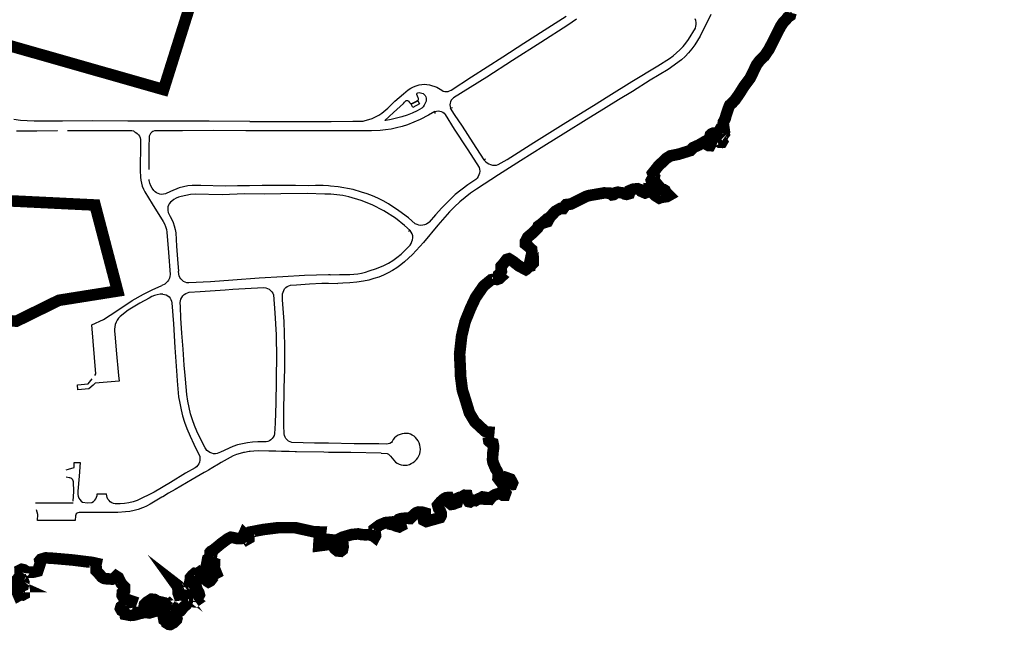
# Model space of a CAD drawing. Units: inches. Extents: x 0 to 948987, y 0 to 818908.
# Drawn here: x 304190 to 304219, y 248858 to 248876 of the extents above; entities that cross this region are included whole.
import ezdxf

# ---------------------------------------------------------------- set-up
doc = ezdxf.new("R2010")
doc.units = ezdxf.units.IN
doc.header["$LTSCALE"] = 500
doc.header["$MEASUREMENT"] = 0
doc.linetypes.add('aerial$0$Redo-quickdraw-trav$0$WATER', pattern=[27, 15, -3, 0, -3, 0, -3, 0, -3])
doc.layers.get('0').update_dxf_attribs({"color": 1, "linetype": 'CONTINUOUS'})
for name, color, linetype in [('aerial$0$Redo-quickdraw-trav$0$DRIVEPAV', 1, 'CONTINUOUS'), ('aerial$0$Redo-quickdraw-trav$0$PARKLOTP', 1, 'CONTINUOUS'), ('aerial$0$Redo-quickdraw-trav$0$ROADGUTT', 1, 'CONTINUOUS'), ('aerial$0$Redo-quickdraw-trav$0$ROADPADS', 1, 'CONTINUOUS'), ('aerial$0$Redo-quickdraw-trav$0$ROADPAVE', 1, 'CONTINUOUS'), ('aerial$0$Redo-quickdraw-trav$0$WATRDLIN', 1, 'aerial$0$Redo-quickdraw-trav$0$WATER'), ('ZONEG', 123, 'CONTINUOUS')]:
    doc.layers.add(name, color=color, linetype=linetype)

# ---------------------------------------------------------------- blocks, each defined once
blk = doc.blocks.new('A$C440F7CA7')
at = {"layer": 'aerial$0$Redo-quickdraw-trav$0$DRIVEPAV', "linetype": 'Continuous', "flags": 128}
for points in [[(284476.95, 240870.18), (284478.91, 240870.82), (284483.3, 240872.04), (284483.23, 240876.06), (284488.13, 240876.15), (284487.32, 240865.3), (284486.21, 240853.52), (284486.18, 240850.84), (284486.5, 240849.4), (284487.04, 240848.03), (284487.8, 240846.76), (284488.75, 240845.64), (284489.88, 240844.69), (284493.71, 240844.29), (284497.33, 240844.58), (284498.48, 240845.36), (284499.48, 240846.33), (284500.3, 240847.45), (284500.92, 240848.7), (284501.31, 240850.03), (284501.46, 240851.28), (284508.76, 240851.38)], [(284482.39, 240845.51), (284482.99, 240853.07), (284482.82, 240860.82), (284482.58, 240861.71), (284482.12, 240862.51), (284481.47, 240863.17), (284480.68, 240863.63), (284479.79, 240863.88), (284479.32, 240863.91), (284476.85, 240864.59)]]:
    blk.add_lwpolyline(points, dxfattribs=at)
at = {"layer": 'aerial$0$Redo-quickdraw-trav$0$PARKLOTP', "linetype": 'Continuous', "flags": 128}
for points in [[(284499.47, 240944.78), (284500.49, 240946.1), (284497.34, 240984.67), (284506.36, 240988.99), (284516.88, 240995.85), (284528.99, 241003.83), (284538.02, 241008.98), (284544.77, 241012.25), (284552.37, 241015.86)], [(284552.54, 241008.94), (284551.03, 241008.84), (284548.77, 241008.46), (284546.57, 241007.84), (284544.44, 241006.99), (284542.42, 241005.92), (284535.14, 241001.87), (284525.89, 240996.36), (284519.63, 240991.44), (284518.35, 240990.06), (284517.25, 240988.53), (284516.35, 240986.87), (284515.67, 240985.11), (284515.23, 240983.28), (284515.01, 240981.41), (284515.04, 240979.53), (284515.31, 240977.67), (284516.36, 240964.64), (284518.29, 240944.78)], [(284553.31, 241008.99), (284552.54, 241008.94)], [(284499.96, 240938.69), (284498.19, 240937.07), (284494.98, 240934.27), (284486.21, 240933.36), (284485.8, 240937.34), (284494.33, 240938.2), (284497.35, 240942.04)], [(284518.29, 240944.78), (284518.74, 240940.15), (284499.96, 240938.69)]]:
    blk.add_lwpolyline(points, dxfattribs=at)
at = {"layer": 'aerial$0$Redo-quickdraw-trav$0$ROADGUTT', "linetype": 'Continuous', "flags": 128}
for points in [[(284769.15, 241172.37), (284773.12, 241169.88), (284774.28, 241169.32), (284775.53, 241168.98), (284776.81, 241168.88), (284778.1, 241169.02), (284779.33, 241169.39), (284780.48, 241169.99), (284796.59, 241180.4), (284821.3, 241196.3), (284837.87, 241207.04), (284853.95, 241217.34), (284871.23, 241228.41)], [(284985.25, 241229.72), (284976.82, 241212.58), (284974.86, 241209.13), (284972.68, 241205.79), (284970.31, 241202.6), (284967.75, 241199.55), (284965.02, 241196.67), (284962.11, 241193.96), (284951.61, 241186.31), (284937.4, 241177.86), (284923.45, 241168.97), (284912.41, 241162.33), (284902.8, 241156.32), (284886.95, 241146.54), (284871.08, 241136.6), (284853.59, 241125.78), (284835.26, 241114.11), (284817.98, 241103.22), (284800.44, 241091.8), (284795.91, 241088.63), (284791.53, 241085.27), (284787.29, 241081.72), (284783.21, 241077.98), (284779.3, 241074.08), (284770.1, 241063.4), (284758.67, 241049.87), (284749.98, 241040.38), (284743.85, 241034.5), (284740.82, 241032.01), (284737.64, 241029.71), (284734.33, 241027.61), (284730.89, 241025.71), (284727.34, 241024.03), (284723.51, 241022.5), (284719.6, 241021.2), (284715.61, 241020.12), (284711.57, 241019.28), (284706.11, 241018.48), (284700.61, 241017.92), (284695.09, 241017.6), (284691.3, 241017.51)], [(284807.78, 241115.9), (284807.04, 241115.37), (284806.55, 241115.01), (284806.73, 241114.76), (284807.74, 241113.6), (284808.93, 241112.61), (284810.25, 241111.81), (284811.68, 241111.23), (284813.19, 241110.88), (284814.73, 241110.77), (284816.26, 241110.9), (284817.76, 241111.26), (284824.72, 241115.34), (284845.84, 241128.65), (284871.01, 241144.44), (284892.85, 241157.95), (284904.96, 241165.59), (284923.16, 241176.84), (284943.55, 241189.22), (284952.71, 241195.13), (284955.61, 241197.17), (284958.38, 241199.4), (284960.98, 241201.82), (284963.41, 241204.41), (284965.67, 241207.15), (284967.73, 241210.04), (284973.23, 241219.01), (284973.65, 241220.45), (284973.83, 241221.94), (284973.77, 241223.44), (284973.47, 241224.91), (284972.94, 241226.32)], [(284879.43, 241226.13), (284876.12, 241223.64), (284872.67, 241221.34), (284851.31, 241207.7), (284829.07, 241193.48), (284808.66, 241180.3), (284782.42, 241163.87), (284781.46, 241163.02), (284780.68, 241162.01), (284780.1, 241160.87), (284779.74, 241159.64), (284779.62, 241158.36), (284779.74, 241157.09), (284780.09, 241155.86), (284780.68, 241156.03), (284781.56, 241156.28)], [(284768.08, 241151.71), (284767.85, 241152.59), (284767.69, 241153.18), (284768.94, 241153.52), (284770.24, 241153.62), (284771.54, 241153.49), (284772.79, 241153.12), (284773.95, 241152.52), (284774.98, 241151.73), (284775.85, 241150.76), (284783.05, 241139.15), (284793.09, 241123.58), (284800.89, 241111.75), (284802.74, 241108.98), (284803.03, 241107.52), (284803.08, 241106.04), (284802.9, 241104.56), (284802.48, 241103.14), (284801.84, 241101.8), (284800.98, 241100.58), (284799.95, 241099.52), (284793.63, 241095.17), (284783.84, 241087.54), (284778.46, 241082.38), (284773.25, 241077.06), (284768.22, 241071.56), (284763.36, 241065.91), (284763.01, 241065.49), (284761.12, 241064.12), (284759.68, 241063.59), (284758.17, 241063.3), (284756.64, 241063.25), (284755.12, 241063.44), (284753.65, 241063.87), (284752.26, 241064.51), (284746.9, 241069.12), (284739.44, 241074.7), (284731.05, 241080.24), (284727.02, 241082.55), (284722.87, 241084.64), (284718.63, 241086.52), (284714.29, 241088.17), (284709.87, 241089.59), (284703.2, 241091.67), (284691.46, 241093.72), (284685.51, 241094.3), (284683.78, 241094.4)], [(284806.55, 241115.01), (284797.86, 241128.33), (284789.47, 241141.69), (284783.34, 241150.78), (284780.09, 241155.86)], [(284531.81, 241136.5), (284532.94, 241135.69), (284533.9, 241134.7), (284534.68, 241133.56), (284535.24, 241132.3), (284535.58, 241130.96), (284535.69, 241129.58), (284535.55, 241128.2), (284535.37, 241106.48), (284535.58, 241101.26), (284535.8, 241098.84), (284536.27, 241096.46), (284536.97, 241094.14), (284537.9, 241091.9), (284539.04, 241089.77), (284544.85, 241080.4), (284553.5, 241066.37), (284554.56, 241064.39), (284555.4, 241062.29), (284556.01, 241060.13), (284556.39, 241057.9), (284557.62, 241041.83), (284558.97, 241024.42), (284558.8, 241022.93), (284558.4, 241021.5), (284557.77, 241020.14), (284556.94, 241018.9), (284555.91, 241017.82), (284554.73, 241016.91), (284552.37, 241015.86)], [(284602.33, 241094.29), (284583.23, 241094.69), (284579.75, 241094.83), (284576.28, 241094.72), (284572.82, 241094.37), (284569.39, 241093.79), (284566.01, 241092.97), (284559.36, 241090.02), (284555.18, 241088.09), (284553.77, 241087.8), (284552.33, 241087.74), (284550.9, 241087.93), (284549.52, 241088.35), (284548.22, 241088.99), (284547.06, 241089.84), (284546.04, 241090.87), (284544.84, 241092.66), (284543.84, 241094.58), (284543.07, 241096.59), (284542.52, 241098.68), (284542.37, 241099.53)], [(284599.9, 241087.45), (284578.62, 241087.97), (284574.94, 241087.57), (284571.3, 241086.92), (284567.7, 241086.05), (284565.68, 241085.47), (284563.74, 241084.66), (284561.9, 241083.64), (284560.19, 241082.41), (284559.17, 241081.47), (284558.33, 241080.37), (284557.68, 241079.14), (284557.27, 241077.82), (284557.08, 241076.45), (284557.13, 241075.06), (284557.51, 241073.42), (284558.11, 241071.86), (284558.93, 241070.39), (284560.27, 241067.96), (284561.38, 241065.41), (284562.27, 241062.78), (284562.93, 241060.09), (284563.36, 241057.34), (284564, 241046.83), (284564.95, 241033.23), (284565.43, 241027.21)], [(284683.78, 241087.86), (284680.99, 241087.96), (284667, 241088.4), (284646.2, 241088.14), (284633.45, 241087.94), (284617.68, 241088.17), (284599.9, 241087.45)], [(284683.78, 241094.4), (284679.54, 241094.64), (284673.56, 241094.74), (284667.82, 241094.6), (284657.78, 241094.8), (284643.89, 241094.81), (284631.45, 241094.75), (284621.44, 241094.59), (284612.08, 241094.51), (284602.33, 241094.29)], [(284748.19, 241059.32), (284743.85, 241063.12), (284736.57, 241069.06), (284727.46, 241074.82), (284718.33, 241079.53), (284709.5, 241083.03), (284699.81, 241085.84), (284695.15, 241086.72), (284690.45, 241087.37), (284685.73, 241087.79), (284683.78, 241087.86)], [(284685.15, 241024.32), (284692.62, 241024.44), (284700.64, 241024.6), (284703.76, 241024.66), (284706.87, 241024.96), (284709.94, 241025.5), (284712.97, 241026.27), (284715.92, 241027.28), (284721.77, 241029.1), (284727.51, 241031.54), (284731.08, 241033.5), (284734.53, 241035.66), (284737.85, 241038.02), (284741.02, 241040.57), (284744.03, 241043.31), (284748.14, 241047.75), (284749.01, 241049.04), (284749.66, 241050.45), (284750.09, 241051.95), (284750.28, 241053.49), (284750.23, 241055.05), (284749.95, 241056.57), (284748.19, 241059.32), (284747.67, 241058.99), (284746.9, 241058.49)], [(284683.78, 241024.28), (284664.87, 241023.66), (284647.92, 241022.68), (284629.06, 241021.51), (284608.3, 241019.97), (284590.75, 241018.77), (284573.66, 241017.78), (284572.24, 241017.98), (284570.87, 241018.42), (284569.6, 241019.07), (284568.45, 241019.94), (284567.46, 241020.98), (284566.66, 241022.17), (284566.06, 241023.48), (284565.7, 241024.86), (284565.43, 241027.21)], [(284649.22, 240944.78), (284649.3, 240947.54), (284649.47, 240968.48), (284648.79, 240987.35), (284647.7, 241004.37), (284647.6, 241007.85), (284647.68, 241009.25), (284647.99, 241010.61), (284648.53, 241011.9), (284649.28, 241013.07), (284650.23, 241014.1), (284651.33, 241014.96), (284652.57, 241015.61), (284653.9, 241016.04), (284658.58, 241016.4), (284668.76, 241017.11), (284678.71, 241017.76), (284683.78, 241017.66)], [(284685.15, 241024.32), (284683.78, 241024.28)], [(284683.78, 241017.66), (284691.3, 241017.51)], [(284570.77, 240944.78), (284570.05, 240952.97), (284569.24, 240965.63), (284568.28, 240978.16), (284567.47, 240990.11), (284567.09, 240998.93), (284566.88, 241002.31), (284567.09, 241003.75), (284567.53, 241005.14), (284568.19, 241006.44), (284569.06, 241007.61), (284570.11, 241008.62), (284571.3, 241009.45), (284572.62, 241010.06), (284574.03, 241010.46), (284582.67, 241011.02), (284602.29, 241012.49), (284608.44, 241012.85)], [(284608.44, 241012.85), (284622.75, 241013.61), (284632.97, 241014.19), (284634.39, 241013.97), (284635.75, 241013.51), (284637.02, 241012.83), (284638.15, 241011.95), (284639.13, 241010.89), (284639.91, 241009.68), (284640.48, 241008.37), (284641.56, 240994.1), (284642.54, 240976.75), (284642.88, 240958.13), (284642.59, 240944.78)], [(284553.31, 241008.99), (284554.63, 241008.78), (284555.89, 241008.34), (284557.05, 241007.69), (284558.07, 241006.83), (284558.92, 241005.8), (284559.58, 241004.64), (284560.02, 241003.38), (284560.22, 241002.06), (284561.49, 240985.62), (284562.66, 240966.73), (284564.23, 240944.78)], [(284564.23, 240944.78), (284564.53, 240940.61), (284565.69, 240927.89), (284566.5, 240922.81), (284567.54, 240917.78), (284568.82, 240912.8), (284570.34, 240907.88), (284572.08, 240903.04), (284574.7, 240896.8), (284577.53, 240890.65), (284580.58, 240884.6), (284581.88, 240882.06), (284582.28, 240880.68), (284582.45, 240879.25), (284582.38, 240877.81), (284582.07, 240876.41), (284581.52, 240875.08), (284580.77, 240873.86), (284579.82, 240872.78), (284578.71, 240871.87), (284570.97, 240867.6), (284559.33, 240860.41), (284546.25, 240852.56), (284533.07, 240845.99), (284529.77, 240844.97), (284526.41, 240844.19), (284523, 240843.64), (284519.56, 240843.33), (284515.6, 240843.35), (284514.24, 240843.71), (284512.96, 240844.29), (284511.8, 240845.08), (284510.79, 240846.06), (284509.96, 240847.19), (284509.33, 240848.45), (284508.93, 240849.8), (284508.77, 240851.19), (284508.76, 240851.38)], [(284586.49, 240887.58), (284582.12, 240896.25), (284580.04, 240900.68), (284578.17, 240905.2), (284576.53, 240909.81), (284575.12, 240914.49), (284573.89, 240919.49), (284572.89, 240924.55), (284572.12, 240929.65), (284571.03, 240941.83), (284570.77, 240944.78)], [(284642.59, 240944.78), (284642.49, 240940.17), (284642.27, 240923.12), (284641.84, 240907.24), (284641.29, 240898.64), (284640.88, 240897.31), (284640.25, 240896.07), (284639.42, 240894.95), (284638.4, 240894), (284637.24, 240893.23), (284635.97, 240892.68), (284634.61, 240892.35), (284633.23, 240892.26), (284627.99, 240892.36), (284623.99, 240892.11), (284620.01, 240891.62), (284616.06, 240890.89), (284612.17, 240889.92), (284608.34, 240888.72), (284598.7, 240884.31), (284596.14, 240883.08), (284594.67, 240882.93), (284593.19, 240883.01), (284591.74, 240883.33), (284590.37, 240883.88), (284589.1, 240884.65), (284587.98, 240885.61), (284587.02, 240886.74), (284586.49, 240887.58)], [(284648.7, 240916.35), (284648.88, 240932.36), (284649.22, 240944.78)], [(284683.78, 240891.24), (284672.9, 240891.4), (284654.84, 240891.97), (284653.53, 240892.39), (284652.31, 240893.03), (284651.23, 240893.87), (284650.31, 240894.89), (284649.58, 240896.05), (284649.06, 240897.33), (284648.77, 240898.67), (284648.69, 240905.58), (284648.7, 240916.35)], [(284725.35, 240883.57), (284730.12, 240883.19), (284731.12, 240882.65), (284731.97, 240881.92), (284732.66, 240881.02), (284736.58, 240876.4), (284737.96, 240875.45), (284739.45, 240874.72), (284741.04, 240874.2), (284742.68, 240873.92), (284744.35, 240873.88), (284746.01, 240874.08), (284747.62, 240874.51), (284749.15, 240875.17), (284750.66, 240876.05), (284752.04, 240877.12), (284753.26, 240878.37), (284754.3, 240879.78), (284755.13, 240881.32), (284755.75, 240882.96), (284756.13, 240884.66), (284756.28, 240886.41), (284756.19, 240888.15), (284755.86, 240889.87), (284755.29, 240891.52), (284754.51, 240893.09), (284753.63, 240894.48), (284752.56, 240895.74), (284751.32, 240896.82), (284749.93, 240897.71), (284748.43, 240898.4), (284746.84, 240898.85), (284745.21, 240899.07), (284743.56, 240899.05), (284741.87, 240898.78), (284740.24, 240898.28), (284738.69, 240897.55), (284737.26, 240896.61), (284735.98, 240895.48), (284734.87, 240894.18), (284733.95, 240892.74), (284733.5, 240891.82), (284732.29, 240891.17), (284730.99, 240890.74), (284729.63, 240890.54), (284723.42, 240890.69), (284704.19, 240890.94), (284683.78, 240891.24)], [(284482.4, 240843.98), (284467.33, 240843.92), (284452.7, 240844)]]:
    blk.add_lwpolyline(points, dxfattribs=at)
at = {"layer": 'aerial$0$Redo-quickdraw-trav$0$ROADPADS', "linetype": 'Continuous', "flags": 128}
blk.add_lwpolyline([(284755.73, 241159.12), (284750.42, 241156.29), (284749.06, 241158.82), (284754.37, 241161.66), (284755.73, 241159.12)], dxfattribs=at)
at = {"layer": 'aerial$0$Redo-quickdraw-trav$0$ROADPAVE', "linetype": 'Continuous', "flags": 128}
for points in [[(284621.73, 241145.22), (284589.85, 241145.5), (284559.85, 241145.65), (284525.69, 241145.63), (284497.84, 241145.74), (284474.19, 241145.55), (284457.11, 241145.46), (284451.72, 241145.45), (284446.33, 241145.68), (284440.96, 241146.15), (284435.61, 241146.86)], [(284437.84, 241138), (284441.62, 241137.94), (284453.87, 241137.9), (284469.97, 241138.15), (284470.02, 241138.15)], [(284683.78, 241145.35), (284686.05, 241145.34), (284702.96, 241145.51), (284711.23, 241145.53), (284712.89, 241146.03), (284715.67, 241146.74), (284718.39, 241147.68), (284721.01, 241148.85), (284723.53, 241150.23), (284725.93, 241151.82), (284730.72, 241155.87), (284736.24, 241161.23), (284743.06, 241167.09), (284744.79, 241168.76), (284746.68, 241170.26), (284748.71, 241171.56), (284750.86, 241172.65), (284753.11, 241173.53), (284755.43, 241174.17), (284757.42, 241174.54), (284759.43, 241174.66), (284761.45, 241174.55), (284763.44, 241174.2), (284769.15, 241172.37)], [(284757.39, 241155.75), (284753.64, 241153.72), (284749.78, 241151.9), (284745.83, 241150.31), (284741.74, 241148.92), (284737.58, 241147.77), (284733.36, 241146.84), (284729.1, 241146.16), (284728.15, 241146.04), (284735.18, 241152.28), (284743.1, 241159.4), (284743.66, 241160.46), (284745.17, 241161.74), (284745.64, 241161.95), (284746.17, 241161.93), (284746.62, 241161.68), (284746.89, 241161.32), (284747.77, 241160.2), (284748.32, 241159.78), (284748.97, 241159.57), (284749.67, 241159.59), (284752.21, 241160.87), (284754.43, 241162.15), (284754.74, 241162.71), (284754.82, 241163.34), (284754.67, 241163.95), (284753.6, 241166.52), (284753.61, 241167.06), (284753.84, 241167.54), (284754.26, 241167.88), (284755.31, 241168.06), (284756.38, 241168.01), (284757.41, 241167.72), (284758.43, 241167.24), (284759.32, 241166.56), (284760.05, 241165.71), (284760.57, 241164.72), (284760.88, 241163.64), (284760.95, 241162.52), (284760.78, 241161.41), (284760.19, 241159.77), (284759.39, 241158.23), (284758.38, 241156.82), (284757.39, 241155.75)], [(284767.69, 241153.18), (284762.75, 241150.31), (284756.11, 241146.83), (284746.09, 241142.68), (284741.88, 241141.3), (284737.6, 241140.16), (284733.27, 241139.25), (284728.9, 241138.58), (284724.5, 241138.15), (284717.71, 241138.03), (284708.14, 241137.92), (284690.88, 241137.98), (284683.78, 241137.98)], [(284621.73, 241145.22), (284646.45, 241145.27), (284664.11, 241145.38), (284683.78, 241145.35)], [(284478.08, 241138.2), (284479.8, 241138.21), (284511.3, 241138.23), (284527.74, 241138.21), (284528.88, 241138.11), (284529.97, 241137.78), (284530.98, 241137.23), (284531.81, 241136.5)], [(284618.58, 241137.82), (284593.34, 241138.09), (284568.62, 241137.99), (284546.54, 241138.01), (284545.42, 241137.47), (284544.42, 241136.73), (284543.58, 241135.81), (284542.94, 241134.75), (284542.51, 241133.58), (284542.32, 241132.36), (284542.16, 241125.64), (284542.25, 241108.43), (284542.26, 241107.39)], [(284683.78, 241137.98), (284674.24, 241137.99), (284656.81, 241138), (284638.58, 241137.8), (284618.58, 241137.82)], [(284616.89, 240883.87), (284614.12, 240883.2), (284611.39, 240882.35), (284608.73, 240881.26), (284606.18, 240879.96), (284599.26, 240875.99), (284597.01, 240874.66)], [(284622.1, 240884.77), (284621.33, 240884.69), (284617.7, 240884.06), (284616.89, 240883.87)], [(284642.42, 240884.91), (284636.83, 240885.03), (284628.67, 240885.22), (284624.99, 240885.07), (284622.1, 240884.77)], [(284646.8, 240884.82), (284642.42, 240884.91)], [(284652.77, 240884.7), (284649.32, 240884.76), (284646.8, 240884.82)], [(284657.6, 240884.62), (284652.77, 240884.7)], [(284683.78, 240884.08), (284680.11, 240884.1), (284658.72, 240884.6), (284657.6, 240884.62)], [(284696, 240884.01), (284683.78, 240884.08)], [(284700.6, 240883.99), (284696, 240884.01)], [(284725.35, 240883.57), (284701.58, 240883.98), (284700.6, 240883.99)], [(284589.34, 240870.1), (284587.5, 240869.01), (284585.92, 240868.11)], [(284592.59, 240872.04), (284589.34, 240870.1)], [(284597.01, 240874.66), (284592.59, 240872.04)], [(284585.92, 240868.11), (284576.44, 240862.71), (284562.99, 240854.84), (284557.79, 240851.8)], [(284553.09, 240849.05), (284552.42, 240848.65), (284543.31, 240843.23), (284540.26, 240841.63), (284537.95, 240840.62)], [(284557.79, 240851.8), (284553.09, 240849.05)], [(284533.65, 240839.03), (284530.58, 240838.17), (284527.21, 240837.47), (284523.81, 240837.01), (284517.67, 240836.68), (284514.22, 240836.68)], [(284537.95, 240840.62), (284537.12, 240840.25), (284533.88, 240839.09), (284533.65, 240839.03)], [(284509.48, 240836.69), (284505.59, 240836.69), (284487.11, 240836.63), (284486.27, 240836.45), (284485.52, 240836.05), (284484.91, 240835.45), (284484.48, 240834.71), (284484.28, 240833.88), (284484.05, 240830.18), (284454.32, 240830.2), (284454.53, 240835.04), (284453.53, 240838.7)], [(284514.22, 240836.68), (284509.48, 240836.69)]]:
    blk.add_lwpolyline(points, dxfattribs=at)
at = {"layer": 'aerial$0$Redo-quickdraw-trav$0$WATRDLIN', "flags": 128}
for points in [[(284787.24, 240961.65), (284788.83, 240976), (284791.54, 240987.21), (284795.92, 240997.96), (284799.81, 241006.25), (284806.12, 241015.37), (284812.08, 241020.3), (284815.19, 241020.96), (284816.77, 241020.57), (284818.66, 241021.25), (284819.54, 241022.09), (284818.17, 241023.12), (284818.16, 241024.48), (284819.7, 241025.82), (284820.18, 241026.95), (284819.92, 241029.32), (284819.9, 241030.86), (284821.3, 241032.42), (284824.35, 241036.31), (284826.12, 241036.86), (284827.33, 241036.14), (284829.88, 241034.45), (284833.95, 241031.24), (284839.48, 241028.3), (284839.88, 241028.56), (284842.14, 241030.88), (284842.76, 241031.06), (284842.86, 241031.79), (284844.09, 241032.32), (284845.32, 241033.56), (284845.2, 241037.55), (284843.37, 241037.57), (284844.28, 241041.71), (284844.04, 241044.19), (284842.3, 241045.9), (284839.12, 241048.49), (284839.12, 241050.42), (284841.02, 241054.01), (284844.74, 241057.14), (284848.67, 241061.08), (284849.18, 241062.57), (284851.8, 241064.46), (284854.34, 241066.65), (284855.19, 241065.81), (284856.54, 241066.21), (284858.69, 241070.11), (284862.9, 241074.44), (284866.57, 241076.55), (284868.86, 241076.55), (284870.53, 241078.88), (284871.37, 241079.69), (284874.98, 241080.08), (284887.11, 241086.13), (284888.94, 241086.73), (284901.31, 241088.89), (284906.1, 241088.61), (284907.52, 241087.37), (284908.68, 241087.57), (284910.55, 241089.1), (284912.02, 241089.48), (284913.63, 241089.12), (284916.92, 241088.76), (284917.76, 241087.96), (284918.93, 241087.73), (284921.09, 241088.33), (284921.44, 241089.37), (284921.64, 241090.82), (284923.89, 241091.78), (284927.53, 241092.22), (284929.25, 241091.58), (284930.36, 241090.24), (284933.56, 241088.84), (284935.76, 241089.65), (284936.09, 241091.87), (284937.63, 241091.72), (284938.72, 241089.84), (284940.04, 241088.26), (284941.68, 241086.69), (284944.72, 241084.77), (284946.62, 241085.41), (284948.52, 241085.69), (284950.74, 241086), (284952.43, 241086.94), (284951.45, 241087.97), (284949.94, 241089.34), (284949.32, 241090.78), (284948.09, 241091.54), (284945.94, 241091.91), (284940.67, 241090.65), (284939.63, 241091), (284940.19, 241092.09), (284941.77, 241094.16), (284942.86, 241095.94), (284942.15, 241096.8), (284940.47, 241097.11), (284938.81, 241097.29), (284938.4, 241098.71), (284939.45, 241100.62), (284940.53, 241100.88), (284940.81, 241101.87), (284939.81, 241103.52), (284939.45, 241104.45), (284942.18, 241107.84), (284944.09, 241110.27), (284950.35, 241116.16), (284953.39, 241118.15), (284959.66, 241119.38), (284969.35, 241122.37), (284971.32, 241124.6), (284973.6, 241125.66), (284976.12, 241126.8), (284980.02, 241129.05), (284981.55, 241128.47), (284982.58, 241126.86), (284983.57, 241126.29), (284984.76, 241126.21), (284985.51, 241127.58), (284985.67, 241129.35), (284985.89, 241131.23), (284985.55, 241131.45), (284984.07, 241131.57), (284984.1, 241132.22), (284984.85, 241133.59), (284985.05, 241134.72), (284985.93, 241135.5), (284987.29, 241136.11), (284988.5, 241136.17), (284988.81, 241134.95), (284989.09, 241133.37), (284990.23, 241131.46), (284990.72, 241129.94), (284992.19, 241128.96), (284994.16, 241128.96), (284994.34, 241129.26), (284993.14, 241131.21), (284991.54, 241133.07), (284992.8, 241133.96), (284993.11, 241132.46), (284993.69, 241131.8), (284994.22, 241132.83), (284995.15, 241134.43), (284995.99, 241135.6), (284995.91, 241137.27), (284995.14, 241139.37), (284994.14, 241137.94), (284993.04, 241136.85), (284992.79, 241137.79), (284992.81, 241139.29), (284993.56, 241140.56), (284994.48, 241140.41), (284995.58, 241140.46), (284995.17, 241143.2), (284995.29, 241144.93), (284996.61, 241147.4), (284997.25, 241149.76), (284999.73, 241157.12), (285000.29, 241158.25), (285002.08, 241159.79), (285004.26, 241162.05), (285007.37, 241166.45), (285011.45, 241172.97), (285016.31, 241179.44), (285021.52, 241190.21), (285024.03, 241193.55), (285027.55, 241196.86), (285031.35, 241202.44), (285037.32, 241214.34), (285040.22, 241220.06), (285042.35, 241223.32), (285044.4, 241225.38), (285045.97, 241227.47), (285048.01, 241228.81), (285048.58, 241231.05), (285048.38, 241233.93), (285046.86, 241234.69), (285045.04, 241234.35), (285043.36, 241236.62), (285043.23, 241240.4), (285044.08, 241244.97), (285045.42, 241251.02), (285046.13, 241254.35), (285046.45, 241257.93), (285047.38, 241261.26), (285049.29, 241265.79), (285051.19, 241270.69), (285052.19, 241274.02), (285054.72, 241278.84), (285057.53, 241283.7), (285060.09, 241287.4), (285063.36, 241290.22), (285068.08, 241293.78), (285074.04, 241297.85), (285077.98, 241300.09), (285082.7, 241302.69), (285087.77, 241304.78), (285094.99, 241306.82), (285102.47, 241310.1), (285109.19, 241313.36), (285118.32, 241318.23), (285126.93, 241325.55), (285130.63, 241332.2), (285131.8, 241340.16), (285132.55, 241354.52), (285128.41, 241396.83), (285128.01, 241412.78), (285130.24, 241433.64), (285131.77, 241440.78), (285133.1, 241447.62), (285136.04, 241458.07), (285138.72, 241467.27), (285141.46, 241476.84), (285145.97, 241485.13), (285147.17, 241487.87), (285149.91, 241492.47), (285151.49, 241495.61), (285152.31, 241498.49), (285155.17, 241501.52), (285159.21, 241502.79), (285161.02, 241505.37), (285163.23, 241507.7), (285162.37, 241510.25), (285162.14, 241511.44), (285164.51, 241512.28), (285165.11, 241513.74), (285166.71, 241517.46), (285166.68, 241520.03), (285165.16, 241522.25), (285166.15, 241523.72), (285167.64, 241525.38), (285169.45, 241527.39), (285171.18, 241531.12), (285172.89, 241535.71), (285178.78, 241545.4), (285187.59, 241559.18), (285189.86, 241561.63), (285190.73, 241559.26), (285191.77, 241557.94), (285193.65, 241559.04), (285193.11, 241561.38), (285192.02, 241563.26), (285192.76, 241564.31), (285194.54, 241563.31), (285197.63, 241562.58), (285199.53, 241562.22), (285202.32, 241563.53), (285203.89, 241566.02), (285204.28, 241567.35), (285202.11, 241569.63), (285199.93, 241570.18), (285198.24, 241570.96), (285199.91, 241573.04), (285201.02, 241573.02), (285202.1, 241570.99), (285204.29, 241570.56), (285206.17, 241571.73), (285207.62, 241574.28), (285206.94, 241576.21), (285205.06, 241576.04), (285203.28, 241575.34), (285204.67, 241576.67), (285203.98, 241577.7), (285203.04, 241577.78), (285205, 241581.34), (285206.53, 241583.75), (285208.27, 241586.2), (285206.9, 241588.37), (285205.33, 241589.02), (285205.75, 241592.36), (285206.8, 241596.77), (285210.41, 241597.45), (285212.29, 241598.19), (285213.25, 241600.33), (285214.16, 241602.47), (285215.33, 241603.89), (285216.77, 241606.66), (285216.14, 241609.11), (285215.05, 241610.59), (285216.5, 241611.07), (285216.42, 241613.03), (285215.01, 241613.52), (285215.58, 241615.34), (285216, 241616.74), (285214.51, 241616.97), (285212.8, 241617.68), (285211.08, 241618.44), (285208.85, 241618.16), (285208.28, 241616.49), (285208.11, 241613.85), (285206.27, 241612.3), (285201.76, 241614.55), (285199.77, 241616.94), (285198.55, 241619.71), (285198.26, 241623.25), (285199.83, 241625.44), (285200.53, 241626.93), (285198.86, 241628.42), (285196.61, 241628.98), (285194.35, 241630.08), (285192.45, 241629.42), (285189.71, 241628.97), (285185.64, 241630.17), (285183.04, 241631.8), (285181.17, 241634.58), (285179.42, 241637.08), (285177.09, 241639.8), (285175.07, 241642.01), (285171.82, 241643.92), (285167.88, 241645.57), (285160.29, 241644.63), (285156.92, 241644.33), (285153.12, 241643.09), (285148.98, 241642.06), (285144.29, 241641.72), (285138.9, 241640.95), (285133.73, 241640.17), (285127.62, 241639.04), (285122.25, 241638.12), (285117.76, 241636.66), (285111.02, 241635.42), (285108.15, 241634.89), (285103.87, 241635.76), (285098.34, 241638.25), (285092.71, 241640.33), (285085.99, 241644.43), (285081.33, 241646.86), (285068.68, 241649.61), (285063.76, 241652.67), (285057.89, 241657.23), (285053.49, 241662.14), (285049.85, 241668.79), (285046.21, 241675.34), (285043.05, 241686.15), (285040.89, 241693.14), (285038.26, 241702.52), (285036.77, 241706.78)], [(284787.24, 240961.65), (284787.8, 240950.09), (284787.97, 240944.78)], [(284683.78, 240815.26), (284681.72, 240815.49), (284680.13, 240813.57), (284679.56, 240812.38), (284680.28, 240811.69), (284680.2, 240810.85), (284676.16, 240810.32), (284676.25, 240811.97), (284676.49, 240813.46), (284676.47, 240814.93), (284677.31, 240818), (284677.71, 240821.2), (284672.2, 240821.38), (284657.69, 240824.61), (284644.4, 240824.62), (284632.4, 240823.16), (284621.51, 240821.05), (284619.47, 240819.82), (284620.89, 240817.88), (284621, 240816.17), (284619.84, 240815.5), (284618.69, 240817.15), (284618.15, 240818.71), (284617.26, 240819.62), (284616.69, 240818.37), (284616.26, 240816.78), (284614.97, 240816.07), (284611.72, 240816.02), (284609.15, 240816.69), (284606.86, 240817.06), (284604.05, 240815.62), (284599.16, 240811.99), (284593.39, 240807.22), (284591.37, 240806.07), (284590.49, 240805.14), (284590.57, 240803.5), (284591.57, 240802.45), (284591.36, 240801.44), (284590.04, 240800.83), (284588.55, 240799.82), (284587.88, 240796.15), (284592.52, 240797.2), (284593.97, 240796.6), (284593.94, 240795.53), (284593.39, 240794.74), (284592.13, 240794), (284590.09, 240793.85), (284588.69, 240793.61), (284588.61, 240792.57), (284587.41, 240792.26), (284586.09, 240790.92), (284586.27, 240790.36), (284588.97, 240791), (284591.37, 240791.87), (284594.01, 240792.27), (284594.27, 240791.17), (284594.83, 240790.18), (284595.45, 240788.65), (284594.22, 240787.98), (284591.92, 240787.65), (284591.78, 240786.51), (284592.1, 240784.44), (284590.69, 240782.59), (284589.15, 240781.78), (284587.85, 240782.61), (284586.68, 240783.82), (284585.19, 240784.25), (284583.57, 240785.8), (284583.09, 240787.64), (284583.58, 240789.26), (284582.49, 240789.84), (284581.87, 240789.38), (284582.58, 240787.42), (284582.03, 240786.64), (284580.88, 240787.14), (284580.01, 240788.23), (284578.29, 240788.51), (284576.39, 240786.88), (284574.98, 240785.17), (284574.8, 240783.09), (284574.5, 240781.67), (284577.03, 240781.34), (284578.06, 240780.36), (284578.05, 240779.32), (284578.5, 240777.82), (284579.79, 240777.18), (284580.59, 240774.82), (284581.53, 240773.54), (284582.02, 240771.64), (284581.35, 240770.31), (284579.98, 240769.97), (284579.35, 240769.55), (284578.76, 240769.1), (284578.56, 240767.99), (284579.66, 240767.01), (284578.34, 240766.07), (284576.15, 240766.35), (284573.29, 240769.37), (284572.81, 240770.96), (284569.19, 240774.66), (284565.98, 240778.32), (284562.92, 240780.69), (284564.32, 240778.72), (284565.36, 240775.79), (284565.3, 240772.87), (284565.81, 240771.48), (284567.61, 240771.73), (284569.64, 240771.41), (284571.09, 240770.95), (284572.1, 240769.74), (284572.55, 240767.97), (284572.61, 240766.8), (284571.96, 240764.6), (284571.46, 240763.48), (284569.78, 240762.18), (284567.18, 240759), (284564.89, 240758.13), (284564.18, 240757.11), (284563.87, 240756.02), (284563.97, 240754.79), (284564.32, 240753.12), (284564.05, 240752), (284562.57, 240750.52), (284561.56, 240749.49), (284559.18, 240748.22), (284557.97, 240748.28), (284556.23, 240749.37), (284556.02, 240750.64), (284554.08, 240751.86), (284553.68, 240754), (284555.02, 240755.27), (284557.03, 240757.57), (284559.73, 240758.44), (284561.46, 240758.69), (284562.91, 240758.39), (284563.74, 240758.95), (284563.09, 240760.74), (284561.65, 240761.98), (284559.71, 240761.99), (284559.57, 240763.2), (284558.5, 240764.28), (284556.9, 240762.93), (284555.35, 240762.18), (284553.51, 240762.03), (284554.49, 240763.38), (284555.17, 240764.37), (284554.14, 240765.32), (284549.11, 240766.48), (284546.69, 240767.9), (284544.3, 240768.16), (284540.37, 240765.64), (284538.75, 240764.06), (284538.51, 240762.78), (284542.01, 240762.6), (284544.42, 240762.53), (284548.21, 240761.63), (284549.5, 240760.85), (284548.77, 240759.56), (284546.71, 240758.57), (284542.62, 240757.3), (284540.7, 240757.58), (284539.98, 240757.96), (284537.51, 240757.46), (284535.44, 240757.37), (284533.48, 240757.56), (284533.41, 240756.41), (284530.68, 240755.63), (284527.74, 240755.35), (284527.03, 240755.5), (284523.46, 240756.17), (284523.25, 240757.58), (284522.69, 240758.33), (284520.59, 240759.27), (284519.81, 240760.76), (284520.27, 240762.25), (284521.71, 240763.29), (284524.36, 240765.06), (284526.5, 240765.45), (284528.53, 240765.98), (284528.78, 240766.66), (284526.81, 240767.33), (284523.66, 240768.52), (284522.07, 240769.52), (284521.12, 240771.11), (284521.27, 240773.09), (284522.45, 240773.86), (284523.07, 240774.85), (284523.02, 240776.39), (284523.02, 240777.94), (284520.37, 240780.62), (284518.14, 240785.22), (284516.47, 240786.32), (284514.98, 240784.82), (284513.26, 240784), (284509.19, 240784.23), (284506.87, 240784.57), (284504.93, 240785.72), (284503.73, 240787.33), (284500.62, 240790.46), (284500.64, 240792.17), (284500.65, 240793.08), (284500.4, 240795.22), (284500.66, 240796.47), (284497.36, 240797.22), (284481.53, 240799.15), (284466.5, 240800.45), (284460.79, 240800.77), (284457.03, 240799.63), (284456.18, 240798.63), (284456.41, 240797.53), (284456.48, 240796.36), (284455.96, 240794.5), (284455.42, 240793.04), (284454.52, 240790.33), (284450.99, 240789.47), (284448.34, 240789.36), (284446.08, 240789.81), (284444.75, 240790.68), (284443.56, 240791.38), (284441.87, 240791.77), (284440.58, 240791.1), (284440.59, 240789.39), (284440.71, 240787.38), (284440.05, 240785.82), (284439.27, 240784.89), (284440.92, 240784.67), (284442.87, 240783.34), (284443.59, 240781.45), (284443.09, 240778.85), (284441.79, 240778.25), (284440.65, 240778.25), (284442.18, 240777.55), (284443.51, 240776.45), (284443.85, 240775.12), (284443.9, 240772.13), (284442.67, 240771.49), (284440.99, 240771.79), (284439.57, 240770.98), (284438.63, 240773.16), (284438.26, 240774.79), (284435.85, 240777.48), (284433.13, 240779.05), (284428.4, 240780.13), (284425.92, 240781.27), (284424.81, 240782.97), (284422.15, 240783.24), (284406.27, 240794.44), (284406.2, 240796.79), (284405.88, 240798.83), (284401.1, 240801.94), (284399.16, 240803.26), (284398.21, 240806.05), (284399.15, 240808.39), (284398.38, 240810.85), (284397, 240815.38), (284395.86, 240818.1), (284395.95, 240819.51), (284397.09, 240821.08), (284396.19, 240824.78), (284395.99, 240827.32), (284395.59, 240830.7), (284391.88, 240835.7), (284390.98, 240840.04), (284388.71, 240845.01), (284388.14, 240848.72), (284388.09, 240851.64), (284388.91, 240861.9), (284390.26, 240868.34), (284391.96, 240880.7), (284394.6, 240894.73), (284396.39, 240909.24), (284396.78, 240915.22), (284398.24, 240917.95), (284398.95, 240920.35), (284399.12, 240923), (284398.4, 240924.69), (284397.43, 240928.66), (284397.66, 240932.43), (284398.13, 240936), (284398.24, 240939.52), (284398.69, 240942.79), (284398.92, 240944.78)], [(284787.97, 240944.78), (284787.99, 240944.16), (284788.76, 240938.3), (284789.36, 240933.39), (284791.69, 240926.03), (284794.95, 240915.28), (284799.11, 240908.38), (284802.97, 240904.63), (284807.28, 240900.76), (284808.95, 240900.07), (284810.26, 240900), (284810.13, 240898.52), (284809.85, 240896.6), (284810.04, 240894.43), (284810.31, 240892.93), (284811.82, 240891.61), (284813.58, 240891.08), (284813.89, 240889.55), (284813.9, 240886.7), (284813.45, 240883.56), (284813.29, 240880.74), (284813.26, 240877.96), (284813.58, 240876.12), (284815.63, 240871.27), (284816.96, 240869.1), (284817.5, 240867.7), (284817.52, 240865.55), (284817.47, 240863.67), (284818.65, 240862.13), (284819.53, 240862.08), (284821.29, 240862.53), (284823.49, 240864.34), (284827.32, 240862.96), (284828.3, 240861.25), (284828.94, 240859.92), (284828.44, 240858.7), (284826.23, 240858.57), (284824.12, 240858.55), (284822.22, 240857.93), (284821.45, 240857.67), (284822.27, 240855.25), (284821.61, 240853.62), (284822.44, 240852.77), (284823.41, 240851.75), (284822.89, 240850.26), (284821.27, 240850.29), (284818.99, 240851.69), (284817.15, 240851.27), (284815.22, 240850.69), (284812.82, 240849.15), (284811.07, 240847.02), (284807.31, 240847.15), (284807.3, 240848.56), (284805.28, 240848.87), (284803.5, 240847.93), (284801.54, 240847.1), (284799.72, 240845.98), (284797.43, 240846.33), (284795.46, 240844.97), (284794.38, 240845.21), (284793.57, 240846.4), (284793.52, 240848.28), (284793.11, 240850.08), (284791.12, 240850.19), (284788.61, 240848.7), (284787.01, 240848.46), (284785.09, 240847.57), (284785.31, 240846.67), (284785.57, 240845.6), (284785.24, 240844.32), (284783.51, 240843.77), (284782.38, 240843.23), (284780.68, 240842.95), (284779.68, 240843.76), (284779.71, 240846.45), (284778.76, 240848.4), (284776.69, 240848.34), (284774.9, 240847.34), (284772.28, 240845.06), (284769.97, 240842.33), (284770.66, 240839.66), (284771.87, 240838.12), (284772.74, 240835.89), (284772.62, 240833.91), (284771.85, 240832.54), (284766.96, 240831.17), (284761.03, 240829.5), (284758.85, 240830.58), (284758.61, 240832.02), (284759.19, 240833.14), (284760.24, 240834.04), (284760.15, 240836.15), (284757.78, 240836.86), (284754.82, 240837.02), (284752.93, 240836.33), (284751.65, 240835.29), (284749.78, 240833.53), (284748.19, 240831.82), (284745.13, 240832.11), (284742.48, 240832), (284740.92, 240831.73), (284739.25, 240831.18), (284738.27, 240830.15), (284739.01, 240828.56), (284740.67, 240827.2), (284741, 240826), (284739.58, 240825.26), (284737.21, 240825.9), (284735.28, 240826.87), (284732.95, 240827.31), (284732.18, 240828.94), (284728.76, 240828.61), (284724.12, 240826.69), (284719.91, 240823.52), (284720.01, 240822.05), (284720.77, 240819.92), (284720.95, 240818.45), (284720.28, 240817.15), (284719.28, 240817.97), (284717.22, 240818.65), (284716.03, 240819.12), (284712.81, 240819), (284709.85, 240819.19), (284707.19, 240819.69), (284702, 240819.18), (284695.14, 240817.18), (284692.49, 240815.9), (284693.48, 240814.35), (284695.16, 240811.95), (284695.4, 240809.54), (284694.89, 240807.11), (284693.44, 240806), (284690.99, 240806.23), (284688.86, 240807.92), (284688.02, 240809.28), (284685.97, 240812.22), (284685.99, 240813.96), (284685.56, 240815.06), (284683.78, 240815.26)]]:
    blk.add_lwpolyline(points, dxfattribs=at)

msp = doc.modelspace()

# ---------------------------------------------------------------- linework, layer by layer
at = {"layer": 'ZONEG', "const_width": 0.344}
for points in [[(304195.075, 248876.861), (304194.2, 248874.077), (304189.51, 248875.415)], [(304189.659, 248859.344), (304189.761, 248859.285), (304189.852, 248859.184), (304189.866, 248859.123), (304189.901, 248859.041), (304189.955, 248859.071), (304190.018, 248859.06), (304190.064, 248859.084), (304190.063, 248859.196), (304190.05, 248859.247), (304190, 248859.288), (304189.942, 248859.314), (304189.985, 248859.314), (304190.034, 248859.337), (304190.053, 248859.435), (304190.026, 248859.506), (304189.952, 248859.556), (304189.89, 248859.564), (304189.919, 248859.599), (304189.944, 248859.658), (304189.94, 248859.734), (304189.939, 248859.798), (304189.988, 248859.823), (304190.052, 248859.809), (304190.096, 248859.782), (304190.147, 248859.749), (304190.232, 248859.733), (304190.331, 248859.737), (304190.464, 248859.769), (304190.498, 248859.871), (304190.518, 248859.926), (304190.538, 248859.996), (304190.535, 248860.04), (304190.527, 248860.081), (304190.558, 248860.119), (304190.7, 248860.162), (304190.915, 248860.15), (304191.481, 248860.101), (304192.076, 248860.028), (304192.201, 248860), (304192.191, 248859.953), (304192.2, 248859.872), (304192.2, 248859.838), (304192.199, 248859.774), (304192.316, 248859.656), (304192.361, 248859.595), (304192.434, 248859.552), (304192.522, 248859.539), (304192.675, 248859.531), (304192.74, 248859.562), (304192.796, 248859.618), (304192.859, 248859.577), (304192.943, 248859.404), (304193.042, 248859.303), (304193.042, 248859.244), (304193.044, 248859.186), (304193.021, 248859.149), (304192.976, 248859.12), (304192.971, 248859.046), (304193.006, 248858.986), (304193.066, 248858.948), (304193.185, 248858.903), (304193.259, 248858.878), (304193.25, 248858.852), (304193.173, 248858.833), (304193.093, 248858.818), (304192.993, 248858.751), (304192.939, 248858.712), (304192.921, 248858.656), (304192.951, 248858.6), (304193.03, 248858.565), (304193.051, 248858.536), (304193.059, 248858.483), (304193.193, 248858.458), (304193.22, 248858.453), (304193.331, 248858.463), (304193.434, 248858.492), (304193.436, 248858.535), (304193.51, 248858.529), (304193.588, 248858.532), (304193.681, 248858.551), (304193.708, 248858.536), (304193.78, 248858.526), (304193.934, 248858.573), (304194.011, 248858.611), (304194.039, 248858.66), (304193.99, 248858.689), (304193.848, 248858.723), (304193.757, 248858.725), (304193.625, 248858.732), (304193.634, 248858.78), (304193.695, 248858.84), (304193.843, 248858.935), (304193.933, 248858.925), (304194.024, 248858.871), (304194.214, 248858.828), (304194.252, 248858.792), (304194.227, 248858.755), (304194.19, 248858.704), (304194.259, 248858.709), (304194.318, 248858.738), (304194.378, 248858.788), (304194.418, 248858.748), (304194.423, 248858.703), (304194.496, 248858.702), (304194.55, 248858.655), (304194.575, 248858.588), (304194.544, 248858.567), (304194.489, 248858.578), (304194.424, 248858.569), (304194.322, 248858.536), (304194.247, 248858.449), (304194.196, 248858.402), (304194.211, 248858.321), (304194.284, 248858.275), (304194.292, 248858.227), (304194.358, 248858.186), (304194.403, 248858.184), (304194.493, 248858.232), (304194.531, 248858.271), (304194.587, 248858.326), (304194.597, 248858.368), (304194.584, 248858.431), (304194.58, 248858.478), (304194.591, 248858.519), (304194.618, 248858.557), (304194.705, 248858.59), (304194.802, 248858.709), (304194.865, 248858.759), (304194.884, 248858.801), (304194.909, 248858.883), (304194.906, 248858.928), (304194.889, 248858.994), (304194.852, 248859.039), (304194.797, 248859.057), (304194.721, 248859.069), (304194.653, 248859.059), (304194.634, 248859.112), (304194.636, 248859.222), (304194.597, 248859.332), (304194.544, 248859.406), (304194.659, 248859.317), (304194.78, 248859.179), (304194.916, 248859.04), (304194.934, 248858.98), (304195.042, 248858.866), (304195.124, 248858.856), (304195.174, 248858.891), (304195.133, 248858.928), (304195.14, 248858.97), (304195.163, 248858.987), (304195.186, 248859.003), (304195.238, 248859.016), (304195.263, 248859.065), (304195.244, 248859.137), (304195.209, 248859.185), (304195.179, 248859.274), (304195.13, 248859.298), (304195.114, 248859.354), (304195.114, 248859.394), (304195.075, 248859.43), (304194.98, 248859.443), (304194.991, 248859.496), (304194.998, 248859.575), (304195.051, 248859.639), (304195.123, 248859.701), (304195.187, 248859.69), (304195.22, 248859.649), (304195.263, 248859.63), (304195.284, 248859.66), (304195.257, 248859.733), (304195.281, 248859.75), (304195.322, 248859.729), (304195.303, 248859.668), (304195.321, 248859.599), (304195.382, 248859.54), (304195.438, 248859.524), (304195.482, 248859.479), (304195.531, 248859.447), (304195.589, 248859.478), (304195.642, 248859.547), (304195.63, 248859.625), (304195.635, 248859.668), (304195.722, 248859.681), (304195.768, 248859.706), (304195.745, 248859.763), (304195.724, 248859.801), (304195.714, 248859.842), (304195.615, 248859.827), (304195.525, 248859.794), (304195.423, 248859.77), (304195.416, 248859.791), (304195.466, 248859.842), (304195.511, 248859.853), (304195.514, 248859.892), (304195.567, 248859.901), (304195.643, 248859.907), (304195.691, 248859.935), (304195.711, 248859.965), (304195.713, 248860.005), (304195.658, 248860.028), (304195.483, 248859.988), (304195.509, 248860.126), (304195.565, 248860.164), (304195.615, 248860.187), (304195.622, 248860.225), (304195.585, 248860.265), (304195.582, 248860.326), (304195.615, 248860.361), (304195.691, 248860.405), (304195.908, 248860.584), (304196.092, 248860.721), (304196.198, 248860.775), (304196.284, 248860.761), (304196.381, 248860.736), (304196.503, 248860.738), (304196.552, 248860.764), (304196.568, 248860.824), (304196.589, 248860.872), (304196.623, 248860.837), (304196.643, 248860.778), (304196.686, 248860.716), (304196.73, 248860.741), (304196.726, 248860.806), (304196.672, 248860.879), (304196.749, 248860.925), (304197.159, 248861.004), (304197.611, 248861.06), (304198.111, 248861.059), (304198.657, 248860.938), (304198.864, 248860.931), (304198.849, 248860.81), (304198.818, 248860.695), (304198.819, 248860.639), (304198.809, 248860.583), (304198.806, 248860.521), (304198.958, 248860.541), (304198.961, 248860.573), (304198.934, 248860.599), (304198.955, 248860.644), (304199.015, 248860.716), (304199.093, 248860.707), (304199.16, 248860.7), (304199.176, 248860.658), (304199.175, 248860.593), (304199.252, 248860.482), (304199.284, 248860.431), (304199.364, 248860.368), (304199.457, 248860.359), (304199.511, 248860.401), (304199.53, 248860.492), (304199.521, 248860.583), (304199.458, 248860.673), (304199.421, 248860.731), (304199.521, 248860.779), (304199.779, 248860.855), (304199.974, 248860.874), (304200.074, 248860.855), (304200.186, 248860.848), (304200.307, 248860.853), (304200.351, 248860.835), (304200.429, 248860.809), (304200.467, 248860.779), (304200.492, 248860.827), (304200.485, 248860.883), (304200.457, 248860.963), (304200.453, 248861.018), (304200.611, 248861.137), (304200.786, 248861.21), (304200.914, 248861.222), (304200.943, 248861.161), (304201.031, 248861.144), (304201.104, 248861.108), (304201.193, 248861.084), (304201.247, 248861.112), (304201.234, 248861.157), (304201.172, 248861.208), (304201.144, 248861.268), (304201.181, 248861.306), (304201.243, 248861.327), (304201.302, 248861.337), (304201.402, 248861.341), (304201.517, 248861.331), (304201.577, 248861.395), (304201.647, 248861.461), (304201.695, 248861.5), (304201.767, 248861.526), (304201.878, 248861.52), (304201.967, 248861.494), (304201.971, 248861.414), (304201.931, 248861.38), (304201.909, 248861.338), (304201.918, 248861.284), (304202, 248861.243), (304202.223, 248861.306), (304202.408, 248861.358), (304202.437, 248861.409), (304202.441, 248861.484), (304202.408, 248861.568), (304202.363, 248861.626), (304202.337, 248861.726), (304202.424, 248861.829), (304202.522, 248861.915), (304202.59, 248861.952), (304202.668, 248861.954), (304202.704, 248861.881), (304202.702, 248861.78), (304202.74, 248861.75), (304202.804, 248861.76), (304202.846, 248861.78), (304202.912, 248861.801), (304202.924, 248861.849), (304202.914, 248861.889), (304202.906, 248861.923), (304202.978, 248861.957), (304203.038, 248861.966), (304203.133, 248862.022), (304203.208, 248862.018), (304203.223, 248861.95), (304203.225, 248861.879), (304203.255, 248861.835), (304203.296, 248861.826), (304203.37, 248861.877), (304203.457, 248861.864), (304203.525, 248861.906), (304203.599, 248861.937), (304203.666, 248861.972), (304203.742, 248861.961), (304203.742, 248861.908), (304203.884, 248861.902), (304203.949, 248861.983), (304204.04, 248862.041), (304204.113, 248862.063), (304204.182, 248862.079), (304204.268, 248862.026), (304204.328, 248862.025), (304204.348, 248862.081), (304204.312, 248862.119), (304204.281, 248862.151), (304204.305, 248862.212), (304204.275, 248862.304), (304204.303, 248862.313), (304204.375, 248862.337), (304204.454, 248862.337), (304204.537, 248862.342), (304204.556, 248862.388), (304204.532, 248862.438), (304204.495, 248862.503), (304204.351, 248862.554), (304204.268, 248862.487), (304204.202, 248862.47), (304204.169, 248862.471), (304204.125, 248862.529), (304204.126, 248862.6), (304204.126, 248862.681), (304204.105, 248862.734), (304204.055, 248862.816), (304203.978, 248862.998), (304203.966, 248863.067), (304203.967, 248863.172), (304203.973, 248863.278), (304203.99, 248863.396), (304203.99, 248863.503), (304203.978, 248863.561), (304203.912, 248863.581), (304203.855, 248863.63), (304203.845, 248863.687), (304203.838, 248863.769), (304203.848, 248863.841), (304203.853, 248863.897), (304203.804, 248863.899), (304203.741, 248863.925), (304203.579, 248864.071), (304203.433, 248864.212), (304203.277, 248864.472), (304203.154, 248864.877), (304203.067, 248865.153), (304203.044, 248865.338), (304203.015, 248865.559), (304203.014, 248865.582), (304203.008, 248865.782), (304202.987, 248866.217), (304203.047, 248866.757), (304203.149, 248867.179), (304203.313, 248867.584), (304203.46, 248867.896), (304203.697, 248868.239), (304203.922, 248868.424), (304204.039, 248868.449), (304204.098, 248868.435), (304204.169, 248868.46), (304204.202, 248868.492), (304204.151, 248868.531), (304204.151, 248868.582), (304204.208, 248868.632), (304204.227, 248868.675), (304204.217, 248868.764), (304204.216, 248868.822), (304204.269, 248868.881), (304204.384, 248869.027), (304204.45, 248869.048), (304204.496, 248869.021), (304204.592, 248868.957), (304204.745, 248868.836), (304204.953, 248868.726), (304204.968, 248868.735), (304205.053, 248868.823), (304205.077, 248868.829), (304205.08, 248868.857), (304205.127, 248868.877), (304205.173, 248868.924), (304205.168, 248869.074), (304205.1, 248869.074), (304205.134, 248869.23), (304205.125, 248869.324), (304205.059, 248869.388), (304204.939, 248869.485), (304204.939, 248869.558), (304205.011, 248869.693), (304205.151, 248869.811), (304205.299, 248869.959), (304205.318, 248870.015), (304205.417, 248870.086), (304205.512, 248870.169), (304205.544, 248870.137), (304205.595, 248870.152), (304205.676, 248870.299), (304205.834, 248870.462), (304205.972, 248870.541), (304206.059, 248870.541), (304206.122, 248870.629), (304206.153, 248870.66), (304206.289, 248870.675), (304206.746, 248870.902), (304206.815, 248870.925), (304207.28, 248871.006), (304207.46, 248870.996), (304207.514, 248870.949), (304207.558, 248870.956), (304207.628, 248871.014), (304207.683, 248871.028), (304207.744, 248871.015), (304207.868, 248871.001), (304207.899, 248870.971), (304207.943, 248870.962), (304208.024, 248870.985), (304208.038, 248871.024), (304208.045, 248871.079), (304208.13, 248871.115), (304208.267, 248871.131), (304208.332, 248871.107), (304208.373, 248871.057), (304208.494, 248871.004), (304208.577, 248871.035), (304208.589, 248871.118), (304208.647, 248871.112), (304208.688, 248871.042), (304208.738, 248870.982), (304208.8, 248870.923), (304208.914, 248870.851), (304208.985, 248870.875), (304209.057, 248870.885), (304209.14, 248870.897), (304209.204, 248870.933), (304209.167, 248870.971), (304209.111, 248871.023), (304209.087, 248871.077), (304209.041, 248871.106), (304208.96, 248871.12), (304208.762, 248871.072), (304208.723, 248871.085), (304208.744, 248871.127), (304208.803, 248871.204), (304208.844, 248871.272), (304208.817, 248871.304), (304208.754, 248871.316), (304208.691, 248871.322), (304208.676, 248871.376), (304208.715, 248871.447), (304208.756, 248871.457), (304208.767, 248871.495), (304208.729, 248871.557), (304208.716, 248871.591), (304208.818, 248871.719), (304208.89, 248871.811), (304209.126, 248872.033), (304209.24, 248872.107), (304209.476, 248872.153), (304209.841, 248872.266), (304209.915, 248872.35), (304210.001, 248872.39), (304210.096, 248872.433), (304210.243, 248872.518), (304210.3, 248872.496), (304210.339, 248872.435), (304210.376, 248872.414), (304210.421, 248872.411), (304210.449, 248872.462), (304210.455, 248872.529), (304210.464, 248872.6), (304210.451, 248872.608), (304210.395, 248872.612), (304210.396, 248872.637), (304210.424, 248872.688), (304210.432, 248872.731), (304210.465, 248872.76), (304210.516, 248872.783), (304210.562, 248872.786), (304210.573, 248872.74), (304210.584, 248872.68), (304210.627, 248872.608), (304210.645, 248872.551), (304210.701, 248872.514), (304210.775, 248872.514), (304210.782, 248872.526), (304210.736, 248872.599), (304210.676, 248872.669), (304210.724, 248872.702), (304210.735, 248872.646), (304210.757, 248872.621), (304210.777, 248872.66), (304210.812, 248872.72), (304210.844, 248872.764), (304210.841, 248872.827), (304210.812, 248872.906), (304210.774, 248872.852), (304210.733, 248872.811), (304210.723, 248872.846), (304210.724, 248872.903), (304210.752, 248872.951), (304210.787, 248872.945), (304210.828, 248872.947), (304210.813, 248873.05), (304210.817, 248873.115), (304210.867, 248873.208), (304210.891, 248873.297), (304210.984, 248873.574), (304211.005, 248873.616), (304211.073, 248873.674), (304211.155, 248873.76), (304211.272, 248873.925), (304211.426, 248874.17), (304211.608, 248874.414), (304211.805, 248874.82), (304211.899, 248874.945), (304212.032, 248875.07), (304212.175, 248875.28), (304212.399, 248875.727), (304212.508, 248875.943), (304212.588, 248876.065), (304212.666, 248876.143), (304212.725, 248876.222), (304212.801, 248876.272), (304212.823, 248876.357)], [(304189.077, 248870.797), (304192.166, 248870.646), (304192.835, 248868.092), (304191.094, 248867.815), (304189.838, 248867.197), (304187.813, 248867.266)]]:
    msp.add_lwpolyline(points, dxfattribs=at)

# ---------------------------------------------------------------- block references
at = {"linetype": 'Continuous', "ltscale": 12, "xscale": 0.03763734503832894, "yscale": 0.03763734503832894, "zscale": 0.03763734503832894}
msp.add_blockref('A$C440F7CA7', (293484.351, 239797.06), dxfattribs=at)

doc.saveas('drawing.dxf')
